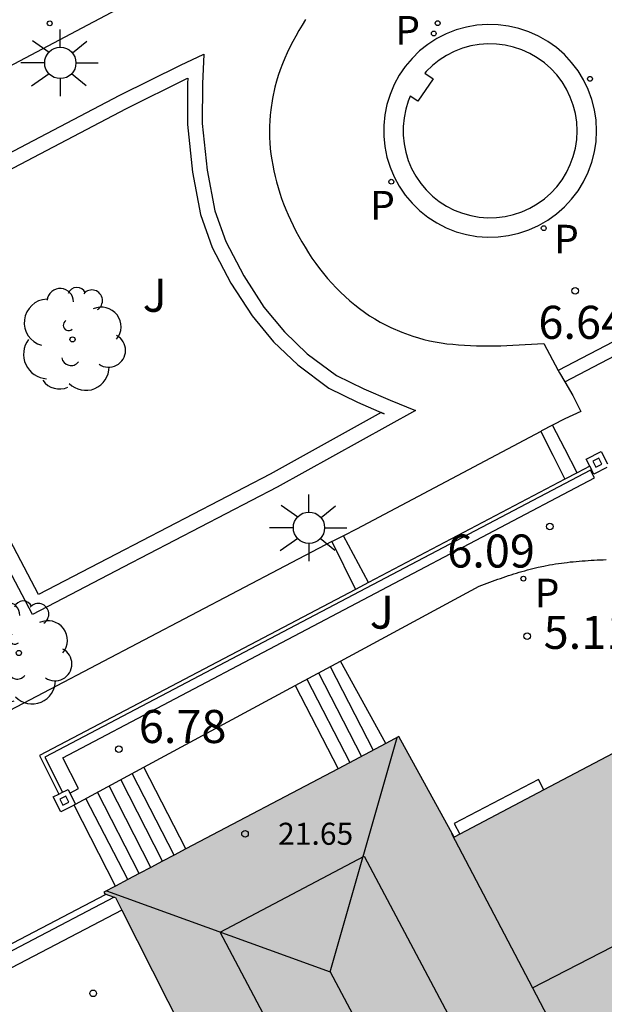
# Model space of a CAD drawing. Units: millimetres. Extents: x 582044 to 582395, y 4796790 to 4797041.
# Drawn here: x 582191 to 582204, y 4797006 to 4797028 of the extents above; entities that cross this region are included whole.
import ezdxf

# ---------------------------------------------------------------- set-up
doc = ezdxf.new("R2010")
doc.units = ezdxf.units.MM
for name, color, linetype in [('020204', 9, 'Continuous'), ('020308', 9, 'Continuous'), ('050108', 4, 'Continuous'), ('060117', 9, 'Continuous'), ('060124', 9, 'Continuous'), ('060141', 9, 'Continuous'), ('070105', 6, 'Continuous'), ('070110', 9, 'Continuous'), ('080106', 1, 'Continuous'), ('080109', 9, 'Continuous'), ('080110', 9, 'Continuous'), ('080201', 9, 'Continuous'), ('080303', 9, 'Continuous'), ('100104', 9, 'Continuous'), ('100105', 3, 'Continuous'), ('100107', 3, 'Continuous'), ('100116', 71, 'Continuous'), ('100117', 54, 'Continuous'), ('100202', 3, 'Continuous'), ('100302', 7, 'Continuous'), ('200205', 4, 'Continuous'), ('210205', 4, 'Continuous'), ('210305', 4, 'Continuous'), ('220205', 1, 'Continuous'), ('250206', 9, 'Continuous'), ('990501', 21, 'Continuous')]:
    doc.layers.add(name, color=color, linetype=linetype)
doc.layers.add('080111', color=7, linetype='Continuous', lineweight=30)
doc.styles.add('ARIAL', font='ARIAL.TTF', dxfattribs={"height": 1})
doc.styles.add('ROMANS', font='romans__.ttf', dxfattribs={"height": 1})

# ---------------------------------------------------------------- blocks, each defined once
blk = doc.blocks.new('ABAS')
blk.add_circle((0, 0), 0.055)
blk = doc.blocks.new('ARBOL')
blk.add_circle((0, 0), 0.0587)
for centre, radius, start, end in [((-0.28, 0.855), 0.3, 359.2878, 173.6078), ((0.097, 0.97), 0.21, 23.1565, 160.4665), ((0.438, 0.881), 0.24, 301.578, 139.328), ((-0.564, 0.381), 0.532, 92.28, 254.58), ((0.656, 0.288), 0.443, 319.8556, 114.7656), ((-0.091, 0.321), 0.12, 119.14, 310.56), ((0.819, -0.249), 0.383, 235.5275, 62.0275), ((-0.556, -0.339), 0.555, 142.64, 266.54), ((-0.039, -0.384), 0.21, 189.64, 323.88), ((0.299, -0.624), 0.532, 224.67, 0.24), ((-0.301, -0.676), 0.45, 213.78, 295.32)]:
    blk.add_arc(centre, radius, start, end)
blk = doc.blocks.new('PUNTO')
blk.add_circle((0, 0), 0.075)
blk = doc.blocks.new('COTAPU')
blk.add_circle((0, 0), 0.075)
blk = doc.blocks.new('FAROLA')
for p, q in [((0, 0.355), (0, 0.755)), ((-0.63, 0.51), (-0.255, 0.245)), ((0.605, 0.49), (0.276, 0.223)), ((-0.355, 0), (-0.895, 0)), ((0.355, 0), (0.855, 0)), ((-0.65, -0.52), (-0.255, -0.24)), ((0, -0.355), (0, -0.755)), ((0.585, -0.52), (0.256, -0.246))]:
    blk.add_line(p, q)
blk.add_circle((0, 0), 0.355)
blk = doc.blocks.new('REGELE')
blk.add_circle((0, 0), 0.055)
blk = doc.blocks.new('PLUVI3')
blk.add_circle((0, 0), 0.055)

msp = doc.modelspace()

# ---------------------------------------------------------------- hatches: boundary and pattern name
at = {"layer": '990501'}
msp.add_hatch(color=256, dxfattribs=at).paths.add_polyline_path([(582240.482, 4797040.147), (582215.965, 4797040.147), (582215.589, 4797039.948), (582215.649, 4797039.836), (582215.582, 4797039.785), (582215.61, 4797039.748), (582215.416, 4797039.638), (582214.228, 4797035.956), (582214.326, 4797035.765), (582214.267, 4797035.735), (582214.312, 4797035.651), (582214.189, 4797035.589), (582214.715, 4797034.6), (582214.845, 4797034.67), (582214.883, 4797034.598), (582214.932, 4797034.624), (582216.48, 4797031.67), (582216.429, 4797031.643), (582216.463, 4797031.577), (582216.337, 4797031.511), (582216.881, 4797030.505), (582217.008, 4797030.581), (582217.045, 4797030.497), (582217.076, 4797030.517), (582217.198, 4797030.332), (582220.904, 4797029.198), (582221.188, 4797029.314), (582221.255, 4797029.176), (582222.244, 4797029.678), (582222.186, 4797029.817), (582222.244, 4797029.847), (582222.22, 4797029.892), (582222.693, 4797030.153), (582222.741, 4797030.067), (582222.673, 4797030.034), (582222.711, 4797029.973), (582222.588, 4797029.909), (582223.096, 4797028.921), (582223.221, 4797028.988), (582223.336, 4797028.773), (582223.379, 4797028.793), (582224.864, 4797026.005), (582224.746, 4797025.942), (582224.846, 4797025.72), (582224.823, 4797025.71), (582224.799, 4797025.699), (582224.994, 4797025.345), (582221.903, 4797023.731), (582221.627, 4797024.232), (582220.667, 4797024.548), (582217.858, 4797023.051), (582217.548, 4797022.101), (582217.837, 4797021.575), (582215.126, 4797020.135), (582215.001, 4797020.069), (582214.936, 4797020.034), (582214.848, 4797019.99), (582214.323, 4797019.729), (582214.095, 4797019.616), (582214.012, 4797019.414), (582213.9, 4797019.368), (582215.061, 4797017.141), (582214.898, 4797017.056), (582213.018, 4797016.066), (582208.678, 4797013.784), (582206.795, 4797012.793), (582202.498, 4797010.533), (582200.59, 4797009.529), (582200.461, 4797009.462), (582199.212, 4797011.741), (582198.911, 4797011.582), (582197.831, 4797011.012), (582194.377, 4797009.191), (582194.113, 4797009.052), (582193.85, 4797008.913), (582193.586, 4797008.774), (582193.322, 4797008.634), (582193.059, 4797008.496), (582192.784, 4797008.351), (582192.519, 4797008.211), (582192.538, 4797008.175), (582192.754, 4797008.098), (582192.781, 4797008.088), (582192.924, 4797007.806), (582196.751, 4797000.23), (582195.537, 4796999.591), (582195.477, 4796999.393), (582195.75, 4796998.889), (582195.834, 4796998.813), (582199.085, 4796992.77), (582199.063, 4796992.624), (582199.325, 4796992.126), (582199.531, 4796992.063), (582200.037, 4796992.307), (582200.068, 4796992.357), (582200.773, 4796992.828), (582201.15, 4796992.142), (582201.195, 4796992.166), (582201.74, 4796991.136), (582201.689, 4796991.109), (582201.945, 4796990.63), (582201.994, 4796990.656), (582202.257, 4796990.158), (582202.215, 4796990.136), (582203.25, 4796988.147), (582203.304, 4796988.175), (582203.544, 4796987.72), (582203.506, 4796987.7), (582203.74, 4796987.233), (582203.789, 4796987.259), (582204.335, 4796986.224), (582204.282, 4796986.196), (582204.561, 4796985.688), (582204.51, 4796985.66), (582204.925, 4796984.885), (582205.04, 4796984.927), (582205.073, 4796984.841), (582205.867, 4796985.262), (582205.837, 4796985.347), (582206.704, 4796985.78), (582206.72, 4796985.748), (582209.856, 4796987.374), (582209.828, 4796987.428), (582210.682, 4796987.867), (582210.713, 4796987.787), (582211.527, 4796988.219), (582211.467, 4796988.353), (582211.58, 4796988.397), (582211.143, 4796989.213), (582211.09, 4796989.187), (582210.46, 4796990.473), (582210.766, 4796990.623), (582210.621, 4796990.893), (582212.262, 4796991.7), (582212.379, 4796991.474), (582213.277, 4796991.938), (582213.167, 4796992.15), (582213.945, 4796992.571), (582214.723, 4796992.993), (582214.828, 4796992.79), (582215.726, 4796993.254), (582215.614, 4796993.47), (582216.427, 4796993.855), (582217.24, 4796994.239), (582217.326, 4796994.073), (582218.224, 4796994.537), (582218.086, 4796994.803), (582218.899, 4796995.211), (582219.712, 4796995.618), (582219.821, 4796995.408), (582220.719, 4796995.872), (582220.603, 4796996.097), (582221.391, 4796996.513), (582222.179, 4796996.928), (582222.28, 4796996.733), (582223.178, 4796997.197), (582223.071, 4796997.404), (582224.691, 4796998.259), (582224.8, 4796998.038), (582225.15, 4796998.22), (582225.816, 4796996.937), (582225.744, 4796996.91), (582226.14, 4796996.124), (582226.241, 4796996.175), (582226.308, 4796996.043), (582227.093, 4796996.444), (582227.044, 4796996.536), (582227.409, 4796996.729), (582227.438, 4796996.673), (582229.602, 4796997.787), (582229.56, 4796997.867), (582229.991, 4796998.095), (582230.04, 4796998.003), (582230.834, 4796998.439), (582230.791, 4796998.519), (582231.095, 4796998.68), (582231.137, 4796998.6), (582233.347, 4796999.792), (582233.314, 4796999.854), (582233.676, 4797000.046), (582233.716, 4796999.971), (582234.444, 4797000.387), (582234.417, 4797000.438), (582234.765, 4797000.622), (582234.795, 4797000.565), (582236.986, 4797001.744), (582236.964, 4797001.786), (582237.395, 4797002.014), (582237.944, 4797000.96), (582237.87, 4797000.922), (582237.796, 4797000.883), (582238.007, 4797000.497), (582238.218, 4797000.111), (582238.622, 4797000.32), (582239.025, 4797000.528), (582238.949, 4797000.675), (582239.145, 4797000.779), (582239.115, 4797000.834), (582239.238, 4797000.899), (582239.185, 4797001), (582240.473, 4797001.68), (582240.533, 4797001.567), (582240.656, 4797001.632), (582240.685, 4797001.576), (582240.881, 4797001.68), (582240.96, 4797001.534), (582241.756, 4797001.938), (582241.352, 4797002.717), (582241.198, 4797002.632), (582240.771, 4797003.406), (582241.137, 4797003.597), (582241.102, 4797003.701), (582241.295, 4797003.768), (582241.282, 4797003.793), (582241.269, 4797003.818), (582243.34, 4797004.905), (582243.374, 4797004.841), (582243.567, 4797004.972), (582243.611, 4797004.908), (582244.304, 4797005.267), (582244.284, 4797005.296), (582244.263, 4797005.324), (582244.345, 4797005.383), (582244.427, 4797005.442), (582244.412, 4797005.472), (582244.396, 4797005.502), (582246.499, 4797006.582), (582246.523, 4797006.535), (582246.727, 4797006.612), (582246.75, 4797006.55), (582247.394, 4797006.91), (582247.378, 4797006.954), (582247.363, 4797006.999), (582247.478, 4797007.042), (582247.593, 4797007.084), (582247.582, 4797007.105), (582247.57, 4797007.126), (582249.649, 4797008.255), (582249.679, 4797008.201), (582249.855, 4797008.308), (582249.901, 4797008.233), (582250.229, 4797008.399), (582250.599, 4797007.671), (582250.476, 4797007.609), (582250.882, 4797006.784), (582251.753, 4797007.218), (582251.712, 4797007.292), (582251.672, 4797007.366), (582251.839, 4797007.456), (582252.006, 4797007.545), (582251.967, 4797007.62), (582251.928, 4797007.694), (582253.111, 4797008.31), (582253.182, 4797008.174), (582253.573, 4797008.383), (582253.634, 4797008.248), (582254.414, 4797008.662), (582254.01, 4797009.453), (582253.881, 4797009.381), (582253.301, 4797010.413), (582253.722, 4797010.635), (582253.747, 4797010.588), (582255.943, 4797011.724), (582255.907, 4797011.791), (582256.272, 4797011.984), (582256.31, 4797011.911), (582257.089, 4797012.312), (582257.046, 4797012.394), (582257.373, 4797012.567), (582257.413, 4797012.492), (582259.659, 4797013.67), (582259.615, 4797013.753), (582259.928, 4797013.919), (582259.972, 4797013.836), (582260.778, 4797014.259), (582260.733, 4797014.345), (582261.075, 4797014.526), (582261.108, 4797014.464), (582263.303, 4797015.633), (582263.273, 4797015.689), (582263.624, 4797015.875), (582263.651, 4797015.823), (582263.678, 4797015.772), (582264.471, 4797016.197), (582264.452, 4797016.323), (582264.527, 4797016.353), (582264.104, 4797017.173), (582264.027, 4797017.134), (582263.383, 4797018.406), (582263.687, 4797018.581), (582263.585, 4797018.775), (582265.229, 4797019.634), (582265.315, 4797019.466), (582266.214, 4797019.923), (582266.129, 4797020.091), (582266.927, 4797020.532), (582267.726, 4797020.973), (582267.837, 4797020.754), (582268.736, 4797021.211), (582268.625, 4797021.429), (582269.425, 4797021.847), (582270.225, 4797022.266), (582270.329, 4797022.06), (582271.228, 4797022.517), (582271.106, 4797022.757), (582271.913, 4797023.172), (582272.719, 4797023.587), (582272.824, 4797023.381), (582273.723, 4797023.838), (582273.628, 4797024.024), (582274.415, 4797024.471), (582275.201, 4797024.917), (582275.324, 4797024.675), (582276.223, 4797025.132), (582276.103, 4797025.368), (582277.738, 4797026.263), (582277.855, 4797026.044), (582278.216, 4797026.224), (582278.846, 4797024.962), (582278.779, 4797024.912), (582279.216, 4797024.118), (582279.307, 4797024.166), (582279.373, 4797024.094), (582280.19, 4797024.508), (582280.163, 4797024.562), (582281.026, 4797024.994), (582281.047, 4797024.952), (582284.169, 4797026.634), (582284.157, 4797026.655), (582284.566, 4797026.884), (582284.975, 4797027.113), (582285.018, 4797027.036), (582285.376, 4797027.209), (582285.706, 4797027.369), (582285.738, 4797027.384), (582285.775, 4797027.316), (582285.804, 4797027.331), (582286.071, 4797027.47), (582281.876, 4797035.38), (582282.547, 4797035.726), (582282.077, 4797036.6), (582282.947, 4797037.09), (582283.075, 4797036.863), (582284.323, 4797037.511), (582283.66, 4797038.747), (582283.356, 4797038.585), (582282.526, 4797040.146), (582258.6, 4797040.146), (582256.04, 4797038.793), (582253.481, 4797037.44), (582252.872, 4797038.603), (582252.264, 4797039.765), (582250.992, 4797039.107), (582250.913, 4797039.066), (582248.26, 4797037.636), (582247.969, 4797038.161), (582247.021, 4797038.453), (582244.219, 4797037), (582243.94, 4797036.032), (582244.198, 4797035.511), (582241.127, 4797033.868), (582240.947, 4797034.203), (582240.875, 4797034.17), (582240.774, 4797034.4), (582240.631, 4797034.327), (582239.069, 4797037.375), (582239.236, 4797037.461), (582238.707, 4797038.434), (582238.6, 4797038.368), (582238.551, 4797038.437), (582238.502, 4797038.412), (582238.471, 4797038.472), (582238.922, 4797038.704), (582238.956, 4797038.641), (582239.023, 4797038.677), (582239.09, 4797038.553), (582240.083, 4797039.088), (582240.003, 4797039.22), (582240.071, 4797039.247), (582240.044, 4797039.297), (582240.237, 4797039.385)])

# ---------------------------------------------------------------- linework, layer by layer
at = {"layer": '050108'}
msp.add_polyline3d([(582199.8, 4797026.79, 6.596), (582199.985, 4797026.667, 6.815), (582199.643, 4797026.153, 6.809), (582199.469, 4797026.269, 6.596), (582199.423, 4797026.16, 6.596), (582199.365, 4797025.972, 6.596), (582199.326, 4797025.779, 6.596), (582199.306, 4797025.583, 6.596), (582199.306, 4797025.386, 6.596), (582199.326, 4797025.19, 6.596), (582199.365, 4797024.997, 6.596), (582199.423, 4797024.809, 6.596), (582199.499, 4797024.628, 6.596), (582199.593, 4797024.455, 6.596), (582199.704, 4797024.292, 6.596), (582199.831, 4797024.142, 6.596), (582199.972, 4797024.004, 6.596), (582200.126, 4797023.881, 6.596), (582200.291, 4797023.775, 6.596), (582200.466, 4797023.685, 6.596), (582200.649, 4797023.613, 6.596), (582200.839, 4797023.56, 6.596), (582201.033, 4797023.525, 6.596), (582201.229, 4797023.511, 6.596), (582201.426, 4797023.516, 6.596), (582201.621, 4797023.54, 6.596), (582201.813, 4797023.584, 6.596), (582202, 4797023.647, 6.596), (582202.179, 4797023.728, 6.596), (582202.349, 4797023.826, 6.596), (582202.509, 4797023.941, 6.596), (582202.657, 4797024.071, 6.596), (582202.791, 4797024.215, 6.596), (582202.91, 4797024.372, 6.596), (582203.012, 4797024.54, 6.596), (582203.098, 4797024.718, 6.596), (582203.165, 4797024.903, 6.596), (582203.213, 4797025.093, 6.596), (582203.243, 4797025.288, 6.596), (582203.253, 4797025.485, 6.596), (582203.243, 4797025.681, 6.596), (582203.213, 4797025.876, 6.596), (582203.165, 4797026.066, 6.596), (582203.098, 4797026.251, 6.596), (582203.012, 4797026.429, 6.596), (582202.91, 4797026.597, 6.596), (582202.791, 4797026.754, 6.596), (582202.657, 4797026.898, 6.596), (582202.509, 4797027.028, 6.596), (582202.349, 4797027.143, 6.596), (582202.179, 4797027.241, 6.596), (582202, 4797027.322, 6.596), (582201.813, 4797027.385, 6.596), (582201.621, 4797027.429, 6.596), (582201.426, 4797027.453, 6.596), (582201.229, 4797027.458, 6.596), (582201.033, 4797027.444, 6.596), (582200.839, 4797027.409, 6.596), (582200.649, 4797027.356, 6.596), (582200.466, 4797027.284, 6.596), (582200.291, 4797027.194, 6.596), (582200.126, 4797027.088, 6.596), (582199.972, 4797026.965, 6.596), (582199.831, 4797026.827, 6.596)], close=True, dxfattribs=at)
at = {"layer": '060117'}
for points in [[(582204.955, 4797021.158, 6.629), (582202.823, 4797020.043, 6.632)], [(582202.975, 4797019.786, 6.468), (582205.099, 4797020.898, 6.464)], [(582203.255, 4797017.727, 6.479), (582202.975, 4797018.266, 6.478), (582202.694, 4797018.804, 6.605)], [(582202.426, 4797018.663, 6.639), (582202.701, 4797018.122, 6.64), (582202.977, 4797017.581, 6.64)], [(582198.519, 4797015.237, 6.838), (582197.951, 4797016.299, 6.831)], [(582197.686, 4797016.164, 6.99), (582198.224, 4797015.081, 6.999)], [(582198.911, 4797011.582, 5.32), (582197.882, 4797013.455, 5.32)], [(582196.856, 4797012.9, 5.929), (582197.831, 4797011.012, 5.929)], [(582194.377, 4797009.191, 6.092), (582193.426, 4797011.047, 6.09)], [(582192.784, 4797008.351, 7.024), (582191.842, 4797010.186, 7.023)]]:
    msp.add_polyline3d(points, dxfattribs=at)
at = {"layer": '060124'}
msp.add_polyline3d([(582202.498, 4797010.533, 5.176), (582202.374, 4797010.769, 5.317), (582200.466, 4797009.766, 5.323), (582200.59, 4797009.529, 5.179)], dxfattribs=at)
at = {"layer": '060141'}
for points in [[(582197.384, 4797013.187, 5.624), (582198.361, 4797011.292, 5.624)], [(582197.648, 4797013.329, 5.472), (582198.627, 4797011.432, 5.472)], [(582197.12, 4797013.044, 5.777), (582198.096, 4797011.152, 5.777)], [(582193.85, 4797008.913, 6.402), (582192.9, 4797010.764, 6.399)], [(582194.113, 4797009.052, 6.247), (582193.162, 4797010.906, 6.244)], [(582193.322, 4797008.634, 6.712), (582192.375, 4797010.481, 6.709)], [(582193.586, 4797008.774, 6.557), (582192.638, 4797010.623, 6.554)], [(582193.059, 4797008.496, 6.867), (582192.113, 4797010.339, 6.864)]]:
    msp.add_polyline3d(points, dxfattribs=at)
at = {"layer": '070105'}
for points in [[(582203.693, 4797025.485, 6.596), (582203.681, 4797025.725, 6.596), (582203.645, 4797025.963, 6.596), (582203.585, 4797026.196, 6.596), (582203.503, 4797026.422, 6.596), (582203.398, 4797026.639, 6.596), (582203.273, 4797026.845, 6.596), (582203.128, 4797027.036, 6.596), (582202.964, 4797027.213, 6.596), (582202.783, 4797027.372, 6.596), (582202.588, 4797027.513, 6.596), (582202.38, 4797027.633, 6.596), (582202.16, 4797027.732, 6.596), (582201.932, 4797027.809, 6.596), (582201.697, 4797027.862, 6.596), (582201.459, 4797027.892, 6.596), (582201.218, 4797027.898, 6.596), (582200.978, 4797027.88, 6.596), (582200.741, 4797027.838, 6.596), (582200.509, 4797027.773, 6.596), (582200.285, 4797027.685, 6.596), (582200.071, 4797027.575, 6.596), (582199.869, 4797027.445, 6.596), (582199.681, 4797027.295, 6.596), (582199.508, 4797027.127, 6.596), (582199.354, 4797026.942, 6.596), (582199.218, 4797026.743, 6.596), (582199.103, 4797026.532, 6.596), (582199.01, 4797026.31, 6.596), (582198.939, 4797026.08, 6.596), (582198.891, 4797025.844, 6.596), (582198.867, 4797025.605, 6.596), (582198.867, 4797025.364, 6.596), (582198.891, 4797025.125, 6.596), (582198.939, 4797024.889, 6.596), (582199.01, 4797024.659, 6.596), (582199.103, 4797024.437, 6.596), (582199.218, 4797024.226, 6.596), (582199.354, 4797024.027, 6.596), (582199.508, 4797023.842, 6.596), (582199.681, 4797023.674, 6.596), (582199.869, 4797023.524, 6.596), (582200.071, 4797023.394, 6.596), (582200.285, 4797023.284, 6.596), (582200.509, 4797023.196, 6.596), (582200.741, 4797023.131, 6.596), (582200.978, 4797023.089, 6.596), (582201.218, 4797023.071, 6.596), (582201.459, 4797023.077, 6.596), (582201.697, 4797023.107, 6.596), (582201.932, 4797023.16, 6.596), (582202.16, 4797023.237, 6.596), (582202.38, 4797023.336, 6.596), (582202.588, 4797023.456, 6.596), (582202.783, 4797023.597, 6.596), (582202.964, 4797023.756, 6.596), (582203.128, 4797023.933, 6.596), (582203.273, 4797024.124, 6.596), (582203.398, 4797024.33, 6.596), (582203.503, 4797024.547, 6.596), (582203.585, 4797024.773, 6.596), (582203.645, 4797025.006, 6.596), (582203.681, 4797025.244, 6.596), (582203.693, 4797025.485, 6.596)], [(582203.538, 4797017.876, 6.337), (582203.255, 4797017.727, 6.479)], [(582203.255, 4797017.727, 6.479), (582202.977, 4797017.581, 6.367)], [(582202.977, 4797017.581, 6.367), (582198.519, 4797015.237, 6.606)], [(582197.882, 4797013.455, 5.732), (582201.034, 4797015.157, 5.118), (582201.094, 4797015.179, 5.118), (582201.155, 4797015.201, 5.118), (582201.215, 4797015.223, 5.117), (582201.275, 4797015.244, 5.117), (582201.335, 4797015.266, 5.117), (582201.396, 4797015.288, 5.117), (582201.456, 4797015.309, 5.116), (582201.516, 4797015.33, 5.116), (582201.577, 4797015.351, 5.116), (582201.637, 4797015.372, 5.116), (582201.698, 4797015.392, 5.116), (582201.759, 4797015.412, 5.116), (582201.819, 4797015.431, 5.116), (582201.88, 4797015.45, 5.116), (582201.941, 4797015.469, 5.116), (582202.002, 4797015.487, 5.116), (582202.063, 4797015.505, 5.116), (582202.125, 4797015.521, 5.116), (582202.186, 4797015.538, 5.116), (582202.248, 4797015.554, 5.116), (582202.309, 4797015.569, 5.116), (582202.371, 4797015.583, 5.116), (582202.499, 4797015.611, 5.117), (582202.628, 4797015.635, 5.118), (582202.694, 4797015.647, 5.118), (582202.761, 4797015.658, 5.119), (582202.828, 4797015.668, 5.119), (582202.895, 4797015.677, 5.12), (582202.962, 4797015.686, 5.121), (582203.029, 4797015.694, 5.121), (582203.097, 4797015.702, 5.122), (582203.164, 4797015.709, 5.123), (582203.232, 4797015.715, 5.124), (582203.299, 4797015.721, 5.124), (582203.367, 4797015.726, 5.125), (582203.435, 4797015.731, 5.126), (582203.503, 4797015.736, 5.127), (582203.571, 4797015.74, 5.128), (582203.639, 4797015.744, 5.129), (582203.707, 4797015.748, 5.13), (582203.776, 4797015.751, 5.131), (582203.844, 4797015.754, 5.132), (582203.912, 4797015.758, 5.133)], [(582198.519, 4797015.237, 6.606), (582198.224, 4797015.081, 6.622)], [(582198.224, 4797015.081, 6.622), (582191.062, 4797011.315, 7.006), (582191.499, 4797010.437, 7.02)], [(582196.856, 4797012.9, 5.932), (582197.882, 4797013.455, 5.732)], [(582193.426, 4797011.047, 6.6), (582196.856, 4797012.9, 5.932)], [(582191.875, 4797010.21, 6.902), (582193.426, 4797011.047, 6.6)], [(582192.538, 4797008.175, 8.487), (582192.549, 4797008.154, 7.029), (582188.826, 4797006.206, 7.161), (582188.799, 4797006.258, 7.161), (582188.081, 4797005.894, 7.181), (582188.431, 4797005.183, 7.189), (582188.481, 4797005.206, 7.181), (582191.903, 4796997.833, 7.172), (582191.853, 4796997.81, 7.179), (582192.183, 4796997.083, 7.177), (582192.237, 4796997.108, 7.173), (582195.117, 4796990.889, 7.18), (582195.058, 4796990.862, 7.17), (582195.396, 4796990.142, 7.172), (582195.455, 4796990.17, 7.181), (582198.808, 4796982.933, 7.179), (582198.751, 4796982.906, 7.18), (582199.086, 4796982.195, 7.18), (582199.128, 4796982.214, 7.183), (582205.752, 4796967.93, 7.188), (582205.644, 4796967.879, 7.191), (582205.959, 4796967.201, 7.305), (582206.033, 4796967.24, 7.305)], [(582192.754, 4797008.098, 8.526), (582188.765, 4797006.007, 8.521)], [(582192.924, 4797007.806, 8.518), (582188.913, 4797005.705, 8.513)]]:
    msp.add_polyline3d(points, dxfattribs=at)
at = {"layer": '070110'}
for points in [[(582203.457, 4797018.036, 6.335), (582203.796, 4797018.208, 6.33), (582203.939, 4797017.926, 6.33)], [(582203.538, 4797017.876, 6.335), (582203.457, 4797018.036, 6.335)], [(582203.538, 4797017.876, 6.335), (582203.58, 4797017.794, 6.335)], [(582203.924, 4797017.847, 6.33), (582203.629, 4797017.697, 6.335), (582203.58, 4797017.794, 6.335)], [(582191.499, 4797010.437, 7.02), (582191.58, 4797010.479, 7.019)], [(582191.58, 4797010.479, 7.019), (582191.663, 4797010.521, 7.017)], [(582191.663, 4797010.521, 7.017), (582191.706, 4797010.543, 7.017), (582191.748, 4797010.461, 7.017)], [(582191.367, 4797010.371, 7.022), (582191.499, 4797010.437, 7.02)], [(582191.842, 4797010.186, 7.017), (582191.539, 4797010.032, 7.022), (582191.367, 4797010.371, 7.022)], [(582191.748, 4797010.461, 7.017), (582191.875, 4797010.21, 7.017)], [(582191.878, 4797010.204, 7.017), (582191.842, 4797010.186, 7.017)], [(582191.875, 4797010.21, 7.017), (582191.878, 4797010.204, 7.017)]]:
    msp.add_polyline3d(points, dxfattribs=at)
at = {"layer": '080106'}
msp.add_polyline3d([(582198.364, 4797001.24, 22.555), (582195.159, 4797007.3, 22.535), (582198.423, 4797009.028, 22.535), (582201.638, 4797002.969, 22.613)], dxfattribs=at)
at = {"layer": '080109'}
for points in [[(582197.655, 4797006.404, 23.559), (582199.174, 4797011.721, 21.217)], [(582192.581, 4797008.243, 21.402), (582197.655, 4797006.404, 23.559)], [(582197.655, 4797006.404, 23.559), (582198.801, 4797004.24, 23.543), (582199.947, 4797002.076, 23.527)]]:
    msp.add_polyline3d(points, dxfattribs=at)
at = {"layer": '080110'}
for points in [[(582202.238, 4797006.04, 20.551), (582216.942, 4797013.614, 20.615)], [(582200.407, 4797009.54, 21.383), (582202.238, 4797006.04, 21.303)], [(582202.238, 4797006.04, 21.303), (582203.366, 4797003.882, 21.253)]]:
    msp.add_polyline3d(points, dxfattribs=at)
at = {"layer": '080111'}
for points in [[(582206.795, 4797012.793, 5.169), (582202.498, 4797010.533, 5.176)], [(582200.59, 4797009.529, 5.179), (582200.461, 4797009.462, 5.179), (582199.212, 4797011.741, 5.176), (582198.911, 4797011.582, 5.259)], [(582198.911, 4797011.582, 5.259), (582197.831, 4797011.012, 5.558)], [(582197.831, 4797011.012, 5.558), (582194.377, 4797009.191, 6.514)], [(582202.498, 4797010.533, 5.176), (582200.59, 4797009.529, 5.179)], [(582194.377, 4797009.191, 6.514), (582194.113, 4797009.052, 6.587)], [(582193.85, 4797008.913, 6.66), (582193.586, 4797008.774, 6.733)], [(582194.113, 4797009.052, 6.587), (582193.85, 4797008.913, 6.66)], [(582193.586, 4797008.774, 6.733), (582193.322, 4797008.634, 6.806)], [(582193.059, 4797008.496, 6.878), (582192.784, 4797008.351, 6.954)], [(582193.322, 4797008.634, 6.806), (582193.059, 4797008.496, 6.878)], [(582192.784, 4797008.351, 6.954), (582192.519, 4797008.211, 7.028), (582192.538, 4797008.175, 7.029)], [(582192.538, 4797008.175, 7.029), (582192.754, 4797008.098, 8.345)], [(582192.754, 4797008.098, 8.345), (582192.781, 4797008.088, 8.512), (582192.924, 4797007.806, 8.515)], [(582192.924, 4797007.806, 8.515), (582196.751, 4797000.23, 8.609)]]:
    msp.add_polyline3d(points, dxfattribs=at)
at = {"layer": '100104'}
for points in [[(582186.436, 4797023.008, 7.102), (582189.861, 4797024.711, 7.188), (582192.881, 4797026.291, 7.124), (582194.255, 4797026.97, 7.124), (582194.786, 4797027.222, 7.033), (582194.752, 4797026.548, 7.032), (582194.747, 4797025.648, 7.026), (582194.863, 4797024.595, 7.026), (582195.037, 4797023.67, 7.026), (582195.283, 4797022.972, 7.026), (582195.69, 4797022.196, 7.025), (582196.15, 4797021.486, 7.018), (582196.615, 4797020.924, 7.013), (582197.133, 4797020.428, 7.01), (582197.797, 4797019.934, 6.999), (582198.413, 4797019.633, 6.99), (582199.009, 4797019.372, 6.976), (582199.585, 4797019.137, 6.932), (582196.446, 4797017.402, 7.075), (582192.956, 4797015.585, 7.208), (582190.898, 4797014.513, 7.096), (582189.041, 4797018.037, 7.11), (582186.436, 4797023.008, 7.102)], [(582186.892, 4797022.861, 7.108), (582190.013, 4797024.413, 7.186), (582193.033, 4797025.993, 7.122), (582194.401, 4797026.669, 7.122), (582194.423, 4797026.679, 7.037), (582194.417, 4797026.558, 7.035), (582194.412, 4797025.631, 7.029), (582194.531, 4797024.546, 7.029), (582194.713, 4797023.583, 7.029), (582194.975, 4797022.838, 7.029), (582195.4, 4797022.027, 7.028), (582195.879, 4797021.288, 7.021), (582196.369, 4797020.696, 7.016), (582196.916, 4797020.172, 7.012), (582197.622, 4797019.647, 7.001), (582198.272, 4797019.329, 6.992), (582198.879, 4797019.064, 6.977), (582198.809, 4797019.092, 6.94), (582196.288, 4797017.698, 7.076), (582192.801, 4797015.883, 7.209), (582191.039, 4797014.965, 7.093), (582189.338, 4797018.193, 7.106), (582186.892, 4797022.861, 7.098)]]:
    msp.add_polyline3d(points, dxfattribs=at)
at = {"layer": '100105'}
for points in [[(582203.557, 4797017.782, 6.338), (582191.336, 4797011.356, 6.998)], [(582203.58, 4797017.794, 6.337), (582203.557, 4797017.782, 6.338)], [(582191.336, 4797011.356, 6.998), (582191.183, 4797011.276, 7.006), (582191.58, 4797010.479, 7.02)]]:
    msp.add_polyline3d(points, dxfattribs=at)
at = {"layer": '100107'}
msp.add_polyline3d([(582191.748, 4797010.461, 7.162), (582191.947, 4797010.562, 7.122), (582191.59, 4797011.257, 7.177), (582203.643, 4797017.612, 6.414), (582203.557, 4797017.782, 6.514)], dxfattribs=at)
at = {"layer": '100116'}
for points in [[(582184.148, 4797023.657, 7.037), (582197.197, 4797030.567, 7.073), (582197.494, 4797030.02, 7.074)], [(582197.092, 4797028.007, 6.762), (582197.016, 4797027.883, 6.762), (582196.943, 4797027.76, 6.763), (582196.872, 4797027.635, 6.763), (582196.804, 4797027.51, 6.763), (582196.74, 4797027.384, 6.763), (582196.678, 4797027.257, 6.763), (582196.621, 4797027.129, 6.763), (582196.567, 4797027.001, 6.763), (582196.518, 4797026.871, 6.763), (582196.473, 4797026.739, 6.763), (582196.433, 4797026.607, 6.763), (582196.398, 4797026.473, 6.763), (582196.341, 4797026.219, 6.762), (582196.303, 4797025.959, 6.761), (582196.29, 4797025.836, 6.761), (582196.28, 4797025.712, 6.76), (582196.275, 4797025.587, 6.759), (582196.273, 4797025.462, 6.759), (582196.276, 4797025.336, 6.758), (582196.283, 4797025.209, 6.757), (582196.294, 4797025.083, 6.757), (582196.308, 4797024.956, 6.756), (582196.326, 4797024.829, 6.755), (582196.348, 4797024.702, 6.754), (582196.373, 4797024.575, 6.753), (582196.402, 4797024.449, 6.753), (582196.434, 4797024.323, 6.752), (582196.47, 4797024.197, 6.751), (582196.509, 4797024.072, 6.751), (582196.551, 4797023.948, 6.75), (582196.596, 4797023.825, 6.749), (582196.645, 4797023.702, 6.749), (582196.697, 4797023.581, 6.748), (582196.752, 4797023.461, 6.748), (582196.873, 4797023.211, 6.747), (582197.008, 4797022.968, 6.746), (582197.081, 4797022.842, 6.746), (582197.159, 4797022.718, 6.746), (582197.239, 4797022.597, 6.746), (582197.323, 4797022.477, 6.746), (582197.41, 4797022.361, 6.746), (582197.5, 4797022.247, 6.746), (582197.593, 4797022.135, 6.747), (582197.689, 4797022.027, 6.747), (582197.787, 4797021.922, 6.747), (582197.889, 4797021.821, 6.747), (582197.992, 4797021.722, 6.748), (582198.099, 4797021.628, 6.748), (582198.207, 4797021.537, 6.749), (582198.318, 4797021.45, 6.749), (582198.432, 4797021.367, 6.749), (582198.547, 4797021.289, 6.75), (582198.665, 4797021.215, 6.75), (582198.784, 4797021.145, 6.751), (582198.905, 4797021.081, 6.751), (582199.029, 4797021.021, 6.751), (582199.274, 4797020.913, 6.752), (582199.526, 4797020.825, 6.753), (582199.651, 4797020.786, 6.753), (582199.778, 4797020.752, 6.753), (582199.906, 4797020.722, 6.753), (582200.035, 4797020.696, 6.753), (582200.166, 4797020.674, 6.753), (582200.297, 4797020.655, 6.753), (582200.43, 4797020.64, 6.754), (582200.563, 4797020.627, 6.754), (582200.698, 4797020.618, 6.754), (582200.833, 4797020.611, 6.754), (582200.969, 4797020.607, 6.754), (582201.106, 4797020.605, 6.754), (582201.243, 4797020.605, 6.754), (582201.381, 4797020.606, 6.754), (582201.52, 4797020.609, 6.754), (582201.658, 4797020.614, 6.753), (582201.797, 4797020.619, 6.753), (582201.937, 4797020.626, 6.753), (582202.077, 4797020.633, 6.753), (582202.216, 4797020.64, 6.753), (582202.356, 4797020.648, 6.753), (582202.496, 4797020.656, 6.753), (582202.823, 4797020.043, 6.751)], [(582197.686, 4797016.164, 7.108), (582190.224, 4797012.252, 7.119), (582187.186, 4797017.955, 7.084), (582184.148, 4797023.657, 7.037)], [(582202.823, 4797020.043, 6.751), (582202.849, 4797019.994, 6.751), (582202.975, 4797019.786, 6.621)], [(582202.975, 4797019.786, 6.621), (582203.158, 4797019.482, 6.431), (582203.333, 4797019.116, 6.425), (582202.974, 4797018.951, 6.429), (582202.694, 4797018.804, 6.605)], [(582202.694, 4797018.804, 6.605), (582202.447, 4797018.674, 6.76), (582202.426, 4797018.663, 6.76)], [(582202.426, 4797018.663, 6.76), (582198.246, 4797016.448, 6.776), (582197.951, 4797016.299, 6.954)], [(582197.951, 4797016.299, 6.954), (582197.697, 4797016.169, 7.108), (582197.686, 4797016.164, 7.108)]]:
    msp.add_polyline3d(points, dxfattribs=at)
at = {"layer": '100117'}
for points in [[(582203.612, 4797017.986, 6.631), (582203.68, 4797017.852, 6.631), (582203.814, 4797017.92, 6.631), (582203.746, 4797018.054, 6.631)], [(582191.522, 4797010.32, 7.348), (582191.59, 4797010.186, 7.348), (582191.724, 4797010.254, 7.348), (582191.656, 4797010.388, 7.348)]]:
    msp.add_polyline3d(points, close=True, dxfattribs=at)

# ---------------------------------------------------------------- block references
at = {"layer": '020204', "rotation": 359.9987685839998}
for p in [(582203.209, 4797021.853, 6.636), (582202.633, 4797016.505, 6.09), (582202.122, 4797014.021, 5.11), (582192.856, 4797011.458, 6.778), (582192.278, 4797005.916, 8.535)]:
    msp.add_blockref('COTAPU', p, dxfattribs=at)
at = {"layer": '080201', "rotation": 359.9987685839998}
msp.add_blockref('PUNTO', (582195.72, 4797009.536, 21.649), dxfattribs=at)
at = {"layer": '100202', "rotation": 359.9987685839998}
for p in [(582191.809, 4797020.752, 7.518), (582190.592, 4797013.638, 7.21)]:
    msp.add_blockref('ARBOL', p, dxfattribs=at)
at = {"layer": '200205', "rotation": 359.9987685839998}
msp.add_blockref('ABAS', (582200.089, 4797027.927, 6.627), dxfattribs=at)
at = {"layer": '210205', "rotation": 359.9987685839998}
for p in [(582200.001, 4797027.691, 6.649), (582203.545, 4797026.663, 6.617), (582199.038, 4797024.329, 6.581), (582202.495, 4797023.274, 6.605), (582202.034, 4797015.323, 5.11)]:
    msp.add_blockref('PLUVI3', p, dxfattribs=at)
at = {"layer": '220205', "rotation": 359.9987685839998}
msp.add_blockref('REGELE', (582191.291, 4797027.922, 6.989), dxfattribs=at)
at = {"layer": '250206', "rotation": 359.9987685839998}
for p in [(582191.531, 4797027.024, 7.115), (582197.171, 4797016.479, 7.089)]:
    msp.add_blockref('FAROLA', p, dxfattribs=at)

# ---------------------------------------------------------------- texts
at = {"layer": '020308', "style": 'ARIAL'}
for s, p in [('6.64', (582202.374, 4797020.764, 6.636)), ('6.09', (582200.307, 4797015.576, 6.09)), ('5.11', (582202.493, 4797013.73, 5.11)), ('6.78', (582193.311, 4797011.595, 6.778))]:
    msp.add_text(s, height=0.75, rotation=359.9988, dxfattribs=at).set_placement(p)
at = {"layer": '080303', "style": 'ARIAL'}
msp.add_text('21.65', height=0.5, rotation=359.9988, dxfattribs=at).set_placement((582196.47, 4797009.286, 21.648))
at = {"layer": '100302', "style": 'ARIAL'}
for p in [(582193.399, 4797021.378), (582198.549, 4797014.189)]:
    msp.add_text('J', height=0.75, rotation=359.9988, dxfattribs=at).set_placement(p)
at = {"layer": '210305', "style": 'ROMANS'}
for p in [(582199.128, 4797027.44, 6.649), (582198.558, 4797023.471, 6.581), (582202.73, 4797022.702, 6.605), (582202.29, 4797014.673, 5.11)]:
    msp.add_text('P', height=0.65, rotation=359.9988, dxfattribs=at).set_placement(p)

doc.saveas('drawing.dxf')
